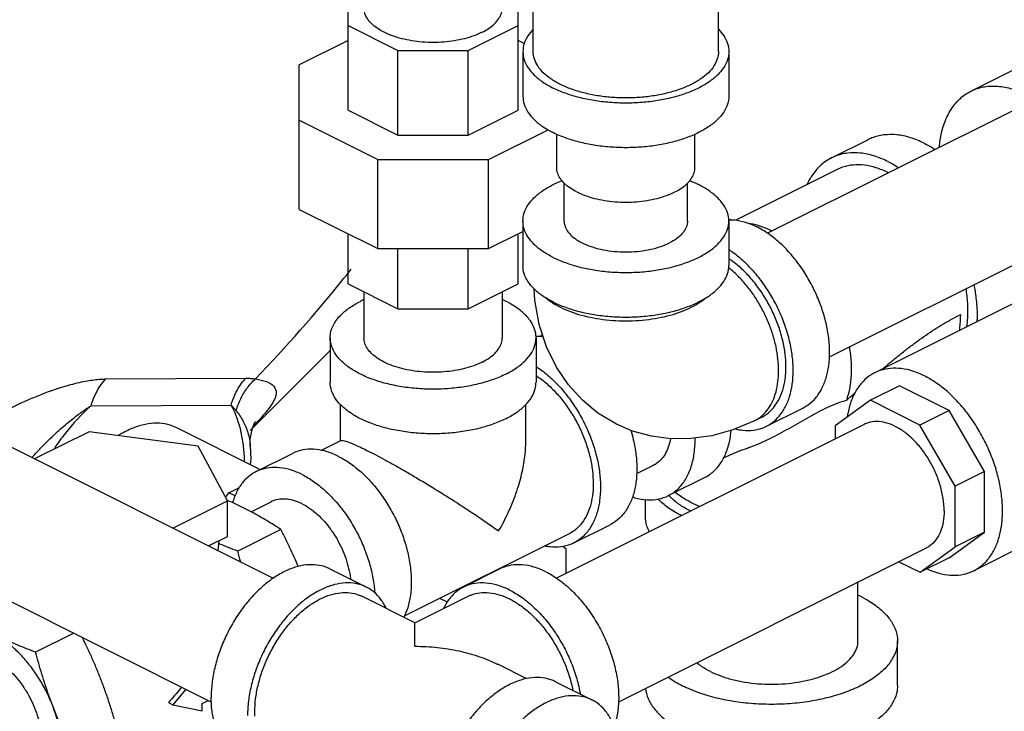
# Model space of a CAD drawing. Units: inches. Extents: x -70 to 71, y -42 to 79.
# Drawn here: x 56 to 62, y 41 to 46 of the extents above; entities that cross this region are included whole.
import ezdxf

# ---------------------------------------------------------------- set-up
doc = ezdxf.new("R2010")
doc.units = ezdxf.units.IN
doc.header["$LTSCALE"] = 1.21
doc.header["$MEASUREMENT"] = 0
doc.layers.get('0').update_dxf_attribs({"linetype": 'CONTINUOUS'})

msp = doc.modelspace()

# ---------------------------------------------------------------- linework, layer by layer
at = {"color": 7, "linetype": 'Continuous'}
for p, q in [((58.7918, 45.4128), (58.7918, 46.685)), ((57.6682, 45.0575), (57.6682, 45.7853)), ((58.6995, 45.0575), (58.6995, 45.7853)), ((59.9168, 45.4128), (59.9168, 45.7726)), ((57.6682, 45.5717), (57.9703, 45.4207)), ((58.3974, 45.4207), (58.6995, 45.5717)), ((61.4503, 45.1733), (62.1164, 45.5064)), ((57.6682, 45.481), (57.3713, 45.3326)), ((58.7372, 45.4622), (58.6995, 45.481)), ((57.9703, 45.4207), (58.3974, 45.4207)), ((57.9703, 44.9065), (57.9703, 45.4207)), ((58.3974, 44.9065), (58.3974, 45.4207)), ((58.7293, 45.4128), (58.7293, 45.1422)), ((59.9793, 45.4128), (59.9793, 45.1422)), ((57.3713, 44.4548), (57.3713, 45.3326)), ((62.0833, 45.2442), (60.2152, 44.3101)), ((57.6682, 45.0575), (57.9703, 44.9065)), ((58.3974, 44.9065), (58.6995, 45.0575)), ((57.3713, 44.9961), (57.8473, 44.7581)), ((58.5204, 44.7581), (58.8821, 44.9389)), ((58.9343, 44.7092), (58.9343, 44.9118)), ((59.7743, 44.7092), (59.7743, 44.9118)), ((57.9703, 44.9065), (58.3974, 44.9065)), ((60.6036, 44.7674), (60.8246, 44.8779)), ((57.8473, 44.7581), (58.5204, 44.7581)), ((57.8473, 44.2168), (57.8473, 44.7581)), ((58.5204, 44.2168), (58.5204, 44.7581)), ((60.6385, 44.6976), (60.0218, 44.3892)), ((58.9793, 44.3844), (58.9793, 44.6148)), ((59.7293, 44.3844), (59.7293, 44.6148)), ((57.3713, 44.4548), (57.8473, 44.2168)), ((62.3826, 44.4547), (60.5898, 43.5583)), ((58.7293, 44.3844), (58.7293, 44.1138)), ((59.9793, 44.3844), (59.9793, 44.1138)), ((58.5204, 44.2168), (58.7293, 44.3213)), ((57.6682, 44.0021), (57.6682, 44.3063)), ((58.6995, 44.0021), (58.6995, 44.3063)), ((57.8473, 44.2168), (58.5204, 44.2168)), ((57.9703, 43.851), (57.9703, 44.2168)), ((58.3974, 43.851), (58.3974, 44.2168)), ((57.6682, 44.0021), (57.9703, 43.851)), ((57.7638, 43.9543), (57.7638, 43.6758)), ((58.3974, 43.851), (58.6995, 44.0021)), ((58.6038, 43.9543), (58.6038, 43.6758)), ((61.7946, 43.9274), (60.8665, 43.4633)), ((57.9703, 43.851), (58.3974, 43.851)), ((57.5588, 43.6758), (57.5588, 43.4052)), ((58.8088, 43.6758), (58.8088, 43.4052)), ((57.073, 43.1127), (57.5588, 43.5989)), ((56.196, 43.4254), (57.0465, 43.4298)), ((61.0159, 43.3844), (60.8392, 43.296)), ((61.3171, 43.2339), (61.0159, 43.3844)), ((60.8392, 43.296), (60.626, 43.1416)), ((61.1403, 43.1455), (60.8392, 43.296)), ((56.1063, 43.2629), (56.9568, 43.2673)), ((57.6213, 43.0492), (57.6213, 43.2714)), ((58.7463, 43.0455), (58.7463, 43.2693)), ((60.2083, 43.1384), (60.4293, 43.2489)), ((61.3171, 43.2339), (61.1403, 43.1455)), ((61.532, 42.8632), (61.3171, 43.2339)), ((60.1804, 43.1943), (60.1362, 43.1722)), ((55.3444, 43.1497), (57.2125, 42.2156)), ((56.6211, 43.1321), (57.1342, 42.8755)), ((57.1018, 43.1624), (57.1045, 43.1669)), ((60.8024, 43.1497), (58.9339, 42.2154)), ((60.626, 43.1416), (60.626, 43.0615)), ((61.3552, 42.7748), (61.1403, 43.1455)), ((56.095, 43.1054), (55.7639, 42.9399)), ((56.7572, 43.0167), (56.095, 43.1054)), ((56.9347, 42.6855), (56.7572, 43.0167)), ((57.0736, 43.0183), (57.0736, 43.0182)), ((57.6249, 43.051), (57.5046, 42.9908)), ((57.1088, 42.8628), (57.3298, 42.9733)), ((59.5207, 42.9004), (59.4194, 42.8498)), ((59.8334, 42.8276), (59.6124, 42.7171)), ((61.532, 42.8632), (61.3552, 42.7748)), ((61.532, 42.4954), (61.532, 42.8632)), ((56.9437, 42.7344), (57.008, 42.7666)), ((61.3552, 42.407), (61.3552, 42.7748)), ((56.9235, 42.7064), (56.9437, 42.7344)), ((56.9819, 42.7153), (56.9437, 42.7344)), ((56.6036, 42.52), (56.9347, 42.6855)), ((56.9347, 42.469), (56.9347, 42.6855)), ((57.0787, 42.6186), (57.2005, 42.6795)), ((59.4733, 42.5924), (59.4733, 42.6937)), ((59.0379, 42.4298), (59.2589, 42.5403)), ((62.0215, 42.5385), (61.4674, 42.2614)), ((56.8201, 42.4118), (56.9347, 42.469)), ((57.2598, 42.5113), (56.9971, 42.38)), ((59.0099, 42.4857), (58.0085, 41.985)), ((61.318, 42.3403), (61.532, 42.4954)), ((61.532, 42.4954), (61.3552, 42.407)), ((54.9687, 42.3983), (56.8378, 41.4638)), ((56.8782, 42.3827), (56.8854, 42.4444)), ((58.9722, 42.4095), (58.9904, 42.3964)), ((58.9904, 42.3964), (58.9904, 42.2437)), ((61.178, 42.3983), (59.3093, 41.464)), ((61.1412, 42.2519), (61.3552, 42.407)), ((61.318, 42.3403), (61.1412, 42.2519)), ((58.6092, 42.2853), (58.6173, 42.2822)), ((61.0132, 42.3159), (61.1412, 42.2519)), ((57.5574, 42.2723), (57.7783, 42.1619)), ((58.5894, 42.2723), (58.3684, 42.1619)), ((58.5876, 42.2715), (58.5845, 42.273)), ((60.7639, 41.8347), (60.7639, 42.1913)), ((58.0732, 41.9446), (57.7504, 42.106)), ((58.0736, 41.9446), (58.3963, 42.106)), ((58.2706, 42.071), (58.2255, 42.0935)), ((56.0012, 41.8821), (55.7699, 41.7664)), ((61.0045, 41.564), (61.0045, 41.8347)), ((58.7527, 41.6048), (58.5761, 41.6931)), ((58.9274, 41.5873), (59.1484, 41.4769)), ((56.6819, 41.5417), (56.6039, 41.4476)), ((56.5762, 41.4614), (56.6039, 41.4476)), ((56.6039, 41.4476), (56.7807, 41.4109)), ((56.7807, 41.4548), (56.8183, 41.4736)), ((56.7807, 41.4109), (56.7807, 41.4548))]:
    msp.add_line(p, q, dxfattribs=at)
for points in [[(59.2977, 43.1509), (59.2867, 43.1564), (59.1851, 43.2186), (59.0906, 43.2966), (59.0066, 43.3891), (58.9334, 43.4971), (58.8733, 43.6201), (58.8287, 43.7561), (58.8011, 43.9037), (58.797, 43.9724)], [(57.0736, 43.0183), (57.0737, 43.0593), (57.0869, 43.1275), (57.1018, 43.1624)], [(60.1362, 43.1722), (60.0042, 43.1163), (59.876, 43.0808), (59.7499, 43.0631), (59.628, 43.0625), (59.5094, 43.0781), (59.3953, 43.1095), (59.2977, 43.1509)], [(57.0736, 43.0182), (57.0759, 42.9385), (57.0726, 42.9063)], [(59.9474, 42.9475), (60.048, 42.9907), (60.0923, 43.0061)]]:
    msp.add_lwpolyline(points, dxfattribs=at)
for points, start_tangent, end_tangent in [([(58.4808, 45.53), (58.4307, 45.5086), (58.3745, 45.4914), (58.3136, 45.4788), (58.2496, 45.4711), (58.1838, 45.4685), (58.1181, 45.4711), (58.0541, 45.4788), (57.9932, 45.4914), (57.937, 45.5086), (57.8869, 45.53), (57.8441, 45.5551), (57.8096, 45.5832), (57.7844, 45.6136), (57.769, 45.6457), (57.7638, 45.6785)], (-0.894427, -0.447214), (0.000001, 1)), ([(58.4808, 45.53), (58.5236, 45.5551), (58.5581, 45.5832), (58.5833, 45.6136), (58.5987, 45.6457), (58.6038, 45.6785)], (0.894427, 0.447214), (0.000001, 1)), ([(58.7912, 45.5484), (58.7599, 45.5094), (58.737, 45.4617), (58.7293, 45.4128)], (-0.693989, -0.719985), (0.000001, -1)), ([(59.9173, 45.5484), (59.9487, 45.5094), (59.9716, 45.4617), (59.9793, 45.4128)], (0.693982, -0.719992), (0.000001, -1)), ([(58.7293, 45.4128), (58.737, 45.3639), (58.7599, 45.3162), (58.7974, 45.2709), (58.8486, 45.2291), (58.9123, 45.1918)], (0.000001, -1), (0.894427, -0.447214)), ([(59.752, 45.2139), (59.6849, 45.1853), (59.6097, 45.1622), (59.5281, 45.1453), (59.4423, 45.135), (59.3543, 45.1316), (59.2663, 45.135), (59.1805, 45.1453), (59.0989, 45.1622), (59.0237, 45.1853), (58.9565, 45.2139), (58.8992, 45.2475), (58.8531, 45.2851), (58.8193, 45.3259), (58.7987, 45.3688), (58.7918, 45.4128)], (-0.894427, -0.447214), (0.000001, 1)), ([(59.9793, 45.4128), (59.9716, 45.3639), (59.9487, 45.3162), (59.9112, 45.2709), (59.8599, 45.2291), (59.7962, 45.1918), (59.7216, 45.16), (59.638, 45.1344), (59.5474, 45.1156), (59.4521, 45.1042), (59.3543, 45.1003), (59.2565, 45.1042), (59.1611, 45.1156), (59.0705, 45.1344), (58.9869, 45.16), (58.9123, 45.1918)], (0.000001, -1), (-0.894427, 0.447214)), ([(59.9168, 45.4128), (59.9099, 45.3688), (59.8893, 45.3259), (59.8555, 45.2851), (59.8094, 45.2475), (59.752, 45.2139)], (-0.000001, -1), (-0.894427, -0.447214)), ([(61.2581, 44.8321), (61.2716, 44.919), (61.3, 45.0062), (61.3417, 45.0797), (61.3955, 45.1375), (61.4503, 45.1733)], (0.086298, 0.996269), (0.894254, 0.447559)), ([(61.4503, 45.1733), (61.4599, 45.1779), (61.5333, 45.1999), (61.6135, 45.2029), (61.6984, 45.1868), (61.7857, 45.152)], (0.894254, 0.447559), (0.894427, -0.447214)), ([(58.7293, 45.1422), (58.737, 45.0933), (58.7599, 45.0456), (58.7974, 45.0003), (58.8486, 44.9585), (58.9123, 44.9212)], (0.000001, -1), (0.894427, -0.447214)), ([(59.9793, 45.1422), (59.9716, 45.0933), (59.9487, 45.0456), (59.9112, 45.0003), (59.8599, 44.9585), (59.7962, 44.9212), (59.7216, 44.8894), (59.638, 44.8637), (59.5474, 44.845), (59.4521, 44.8335), (59.3543, 44.8297), (59.2565, 44.8335), (59.1611, 44.845), (59.0705, 44.8637), (58.9869, 44.8894), (58.9123, 44.9212)], (0.000001, -1), (-0.894427, 0.447214)), ([(61.167, 44.8562), (61.0823, 44.8904), (60.9997, 44.9074), (60.9212, 44.9068), (60.8487, 44.8886), (60.8246, 44.8779)], (-0.894427, 0.447214), (-0.894314, -0.447439)), ([(61.167, 44.8562), (61.2316, 44.8191)], (0.894427, -0.447214), (0.839433, -0.543463)), ([(60.946, 44.7457), (60.8613, 44.7799), (60.7787, 44.7969), (60.7002, 44.7963), (60.6278, 44.7782), (60.6036, 44.7674)], (-0.894427, 0.447214), (-0.894314, -0.447439)), ([(60.6036, 44.7674), (60.5632, 44.7429), (60.508, 44.6914), (60.4636, 44.6248), (60.4548, 44.6069)], (-0.894314, -0.447439), (-0.422776, -0.906234)), ([(60.946, 44.7457), (61.0107, 44.7086)], (0.894427, -0.447214), (0.839433, -0.543463)), ([(59.0573, 44.5607), (59.0145, 44.5857), (58.9801, 44.6138), (58.9548, 44.6443), (58.9395, 44.6763), (58.9343, 44.7092)], (-0.894427, 0.447214), (-0.000001, 1)), ([(59.0573, 44.5607), (59.1074, 44.5393), (59.1636, 44.5221), (59.2245, 44.5094), (59.2886, 44.5017), (59.3543, 44.4992), (59.42, 44.5017), (59.4841, 44.5094), (59.545, 44.5221), (59.6012, 44.5393), (59.6513, 44.5607), (59.6941, 44.5857), (59.7285, 44.6138), (59.7537, 44.6443), (59.7691, 44.6763), (59.7743, 44.7092)], (0.894427, -0.447214), (-0.000001, 1)), ([(60.946, 44.678), (60.8735, 44.7076), (60.8027, 44.7232), (60.7351, 44.7245), (60.6721, 44.7115), (60.6385, 44.6975)], (-0.894427, 0.447214), (-0.894483, -0.447102)), ([(60.9483, 44.6768), (60.946, 44.678)], (-0.89231, 0.451422), (-0.894427, 0.447214)), ([(58.7293, 44.3844), (58.737, 44.4333), (58.7599, 44.481), (58.7974, 44.5263), (58.8486, 44.5681), (58.9123, 44.6054), (58.9672, 44.6298)], (-0.000001, 1), (0.930304, 0.366789)), ([(59.7414, 44.6298), (59.7962, 44.6054)], (0.930303, -0.366791), (0.894427, -0.447214)), ([(59.9793, 44.3844), (59.9716, 44.4333), (59.9487, 44.481), (59.9112, 44.5263), (59.8599, 44.5681), (59.7962, 44.6054)], (-0.000001, 1), (-0.894427, 0.447214)), ([(58.9123, 44.1634), (58.8486, 44.2007), (58.7974, 44.2425), (58.7599, 44.2878), (58.737, 44.3355), (58.7293, 44.3844)], (-0.894427, 0.447214), (-0.000001, 1)), ([(58.9123, 44.1634), (58.9869, 44.1316), (59.0705, 44.106), (59.1611, 44.0872), (59.2565, 44.0758), (59.3543, 44.0719), (59.4521, 44.0758), (59.5474, 44.0872), (59.638, 44.106), (59.7216, 44.1316), (59.7962, 44.1634), (59.8599, 44.2007), (59.9112, 44.2425), (59.9487, 44.2878), (59.9716, 44.3355), (59.9793, 44.3844)], (0.894427, -0.447214), (-0.000001, 1)), ([(58.9793, 44.3844), (58.9829, 44.3585), (58.9987, 44.3248), (59.0267, 44.2932), (59.0658, 44.2646), (59.1147, 44.2402), (59.1718, 44.2206), (59.2351, 44.2066), (59.3025, 44.1987), (59.3716, 44.1971), (59.4401, 44.2019), (59.5058, 44.2129), (59.5662, 44.2297), (59.6194, 44.2518)], (0.001715, -0.999999), (0.894427, 0.447214)), ([(59.7293, 44.3844), (59.7289, 44.3757), (59.7193, 44.3415), (59.6973, 44.3087), (59.6637, 44.2784), (59.6194, 44.2518)], (0.001715, -0.999999), (-0.894427, -0.447214)), ([(59.978, 44.3946), (59.9812, 44.3942)], (0.994524, -0.10451), (0.993985, -0.109517)), ([(59.9792, 44.3925), (60.0132, 44.3909), (60.0806, 44.377), (60.1498, 44.3491)], (0.999925, 0.012263), (0.894427, -0.447214)), ([(59.9812, 44.3942), (59.9914, 44.393)], (0.993985, -0.109517), (0.992097, -0.125475)), ([(60.1519, 44.3584), (60.1355, 44.3625), (60.1021, 44.3688)], (-0.963647, 0.267178), (-0.990224, 0.13949)), ([(60.4293, 43.2489), (60.4623, 43.2689), (60.5073, 43.311), (60.5436, 43.3653), (60.5701, 43.4305), (60.5863, 43.5049), (60.5917, 43.5869), (60.5863, 43.6743), (60.5701, 43.765), (60.5436, 43.8567), (60.5073, 43.9473), (60.4623, 44.0344), (60.4095, 44.1159), (60.3504, 44.1898), (60.2863, 44.2544), (60.2189, 44.3079), (60.1498, 44.3491)], (0.894314, 0.447439), (-0.894427, 0.447214)), ([(60.2389, 44.3245), (60.2042, 44.3403), (60.1697, 44.353), (60.1519, 44.3584)], (-0.894428, 0.447213), (-0.963647, 0.267178)), ([(60.2412, 44.3233), (60.2389, 44.3245)], (-0.892301, 0.45144), (-0.894428, 0.447213)), ([(60.2083, 43.1384), (60.2413, 43.1584), (60.2863, 43.2005), (60.3226, 43.2548), (60.3491, 43.32), (60.3653, 43.3945), (60.3708, 43.4764), (60.3653, 43.5638), (60.3491, 43.6545), (60.3226, 43.7462), (60.2863, 43.8368), (60.2413, 43.9239), (60.1886, 44.0054), (60.1294, 44.0793), (60.0654, 44.1439), (59.9979, 44.1974), (59.9799, 44.2095)], (0.894314, 0.447439), (-0.841284, 0.540593)), ([(60.326, 43.4719), (60.3266, 43.4985), (60.3217, 43.5772), (60.3071, 43.6588), (60.2832, 43.7413), (60.2506, 43.8228), (60.2101, 43.9012), (60.1626, 43.9746), (60.1094, 44.0411), (60.0517, 44.0992), (59.991, 44.1474), (59.9797, 44.1551)], (0.046079, 0.998938), (-0.835338, 0.549737)), ([(57.6362, 44.029), (57.6863, 44.0916)], (0.628626, 0.777708), (0.622197, 0.782861)), ([(58.9123, 43.8928), (58.8486, 43.9301), (58.7974, 43.9719), (58.7599, 44.0172), (58.737, 44.0649), (58.7293, 44.1138)], (-0.894427, 0.447214), (-0.000001, 1)), ([(58.9123, 43.8928), (58.9869, 43.861), (59.0705, 43.8353), (59.1611, 43.8166), (59.2565, 43.8051), (59.3543, 43.8013), (59.4521, 43.8051), (59.5474, 43.8166), (59.638, 43.8353), (59.7216, 43.861), (59.7962, 43.8928), (59.8599, 43.9301), (59.9112, 43.9719), (59.9487, 44.0172), (59.9716, 44.0649), (59.9793, 44.1138)], (0.894427, -0.447214), (-0.000001, 1)), ([(60.1362, 43.1722), (60.1451, 43.1769), (60.1852, 43.206), (60.2192, 43.2446), (60.2464, 43.292), (60.2663, 43.3472), (60.2783, 43.4091), (60.2824, 43.4764), (60.2783, 43.5478), (60.2663, 43.6217), (60.2464, 43.6968), (60.2192, 43.7714), (60.1852, 43.844), (60.1451, 43.9132), (60.0997, 43.9776), (60.0498, 44.0358), (59.9967, 44.0867), (59.9779, 44.1022)], (0.894579, 0.44691), (-0.782538, 0.622603)), ([(57.1049, 43.426), (57.6362, 44.029)], (0.693069, 0.720871), (0.628626, 0.777708)), ([(61.425, 43.7417), (61.4308, 43.7958), (61.4308, 43.8847), (61.4207, 43.9737)], (0.150136, 0.988665), (-0.163205, 0.986592)), ([(61.4681, 43.9971), (61.4807, 43.919), (61.4874, 43.8119), (61.4864, 43.7724)], (0.197561, -0.980291), (-0.050576, -0.99872)), ([(57.5589, 43.6758), (57.5636, 43.7145), (57.5848, 43.765), (57.6224, 43.8131), (57.6752, 43.8574), (57.7419, 43.8968)], (0.001139, 0.999999), (0.894427, 0.447214)), ([(57.7634, 43.9071), (57.7419, 43.8968)], (-0.910305, -0.413939), (-0.894427, -0.447214)), ([(58.8088, 43.6759), (58.8083, 43.6888), (58.7955, 43.74), (58.7661, 43.7894), (58.7208, 43.8358), (58.6608, 43.8778), (58.6042, 43.9071)], (0.001139, 0.999999), (-0.910467, 0.413581)), ([(58.8693, 43.9172), (58.904, 43.8911), (58.9093, 43.8876)], (0.761322, -0.648374), (0.839723, -0.543015)), ([(58.9565, 43.8608), (59.0172, 43.8345), (59.0847, 43.8128), (59.1577, 43.7961), (59.2347, 43.7848), (59.3142, 43.7791), (59.3944, 43.7791), (59.4739, 43.7848), (59.5509, 43.7961), (59.6239, 43.8128), (59.6914, 43.8345), (59.752, 43.8608), (59.8046, 43.8911), (59.8393, 43.9172)], (0.894427, -0.447214), (0.761331, 0.648364)), ([(58.9093, 43.8876), (58.9565, 43.8608)], (0.839723, -0.543015), (0.894427, -0.447214)), ([(60.9148, 43.4875), (60.967, 43.5313), (61.02, 43.5745), (61.0728, 43.6159), (61.1254, 43.6552), (61.1779, 43.6924), (61.2304, 43.7273), (61.2828, 43.7598), (61.3353, 43.7899), (61.3879, 43.8175)], (0.762135, 0.647418), (0.89435, 0.447368)), ([(61.3809, 43.72), (61.383, 43.7352), (61.3879, 43.8175)], (0.14943, 0.988772), (-0.000004, 1)), ([(58.6258, 43.4549), (58.547, 43.4215), (58.4583, 43.3951), (58.3622, 43.3763), (58.2612, 43.3657), (58.158, 43.3636), (58.0556, 43.37), (57.9567, 43.3847), (57.8639, 43.4074), (57.7799, 43.4374), (57.7069, 43.4739), (57.6469, 43.5159), (57.6016, 43.5622), (57.5722, 43.6117), (57.5594, 43.6629), (57.5589, 43.6758)], (-0.894427, -0.447214), (0.001139, 0.999999)), ([(58.4808, 43.5274), (58.4307, 43.506), (58.3745, 43.4887), (58.3136, 43.4761), (58.2496, 43.4684), (58.1838, 43.4658), (58.1181, 43.4684), (58.0541, 43.4761), (57.9932, 43.4887), (57.937, 43.506), (57.8869, 43.5274), (57.8441, 43.5524), (57.8096, 43.5805), (57.7844, 43.611), (57.769, 43.643), (57.7638, 43.6758)], (-0.894427, -0.447214), (0.000001, 1)), ([(58.4808, 43.5274), (58.5236, 43.5524), (58.5581, 43.5805), (58.5833, 43.611), (58.5987, 43.643), (58.6038, 43.6758)], (0.894427, 0.447214), (0.000001, 1)), ([(58.6258, 43.4549), (58.6925, 43.4943), (58.7453, 43.5386), (58.7829, 43.5867), (58.8041, 43.6372), (58.8088, 43.6759)], (0.894427, 0.447214), (0.001139, 0.999999)), ([(58.8537, 43.6811), (58.8428, 43.6824), (58.8088, 43.6839)], (-0.990775, 0.135514), (-0.999925, -0.012285)), ([(58.8462, 43.6981), (58.8362, 43.6838)], (-0.574606, -0.81843), (-0.568563, -0.822639)), ([(60.6959, 43.2976), (60.7053, 43.3281), (60.7139, 43.365), (60.7201, 43.4038), (60.7238, 43.4442), (60.725, 43.486), (60.7238, 43.5291), (60.7201, 43.5732), (60.7139, 43.6181), (60.7136, 43.62)], (0.328283, 0.944579), (-0.163018, 0.986623)), ([(58.8095, 43.5009), (58.8275, 43.4889), (58.8949, 43.4353), (58.959, 43.3708), (59.0181, 43.2968), (59.0709, 43.2153), (59.1159, 43.1282), (59.1521, 43.0377), (59.1787, 42.9459), (59.1949, 42.8553), (59.2003, 42.7679), (59.1949, 42.6859), (59.1787, 42.6114), (59.1521, 42.5462), (59.1159, 42.4919), (59.0709, 42.4498), (59.0379, 42.4298)], (0.841284, -0.540593), (-0.894314, -0.447439)), ([(61.167, 43.4442), (61.0961, 43.4731), (61.0269, 43.4884), (60.9608, 43.4897), (60.8993, 43.4769), (60.8665, 43.4633)], (-0.894427, 0.447214), (-0.894483, -0.447102)), ([(55.5509, 43.2149), (55.5855, 43.2329), (55.6815, 43.2797), (55.7692, 43.3179), (55.8485, 43.3487), (55.919, 43.3727), (55.9813, 43.391), (56.036, 43.4046), (56.0841, 43.4142), (56.1263, 43.4205), (56.1635, 43.4241), (56.196, 43.4254)], (0.883259, 0.468886), (0.999987, 0.005186)), ([(56.1063, 43.2629), (56.1286, 43.324), (56.1588, 43.3788), (56.196, 43.4254)], (0.272464, 0.962166), (0.692615, 0.721307)), ([(56.9568, 43.2673), (56.979, 43.3284), (57.0093, 43.3832), (57.0465, 43.4298)], (0.272465, 0.962166), (0.692615, 0.721307)), ([(56.988, 43.2324), (57.0157, 43.3058), (57.0553, 43.3712), (57.1049, 43.426)], (0.270208, 0.962802), (0.74327, 0.668992)), ([(57.0465, 43.4298), (57.0757, 43.429), (57.1049, 43.426)], (0.999987, 0.005108), (0.99023, -0.139446)), ([(57.1049, 43.426), (57.172, 43.4091), (57.2169, 43.3814), (57.2306, 43.3399), (57.2104, 43.2831), (57.156, 43.2091), (57.1114, 43.1603)], (0.985452, -0.169956), (-0.695099, -0.718914)), ([(58.8093, 43.4465), (58.8206, 43.4389), (58.8813, 43.3907), (58.9389, 43.3326), (58.9922, 43.266), (59.0396, 43.1927), (59.0802, 43.1143), (59.1128, 43.0328), (59.1367, 42.9502), (59.1512, 42.8686), (59.1561, 42.79)], (0.835316, -0.54977), (0, -1)), ([(60.1803, 43.1943), (60.2101, 43.2123), (60.2506, 43.2502), (60.2832, 43.299), (60.3071, 43.3577), (60.3217, 43.4248), (60.326, 43.4719)], (0.894314, 0.447439), (0.046079, 0.998938)), ([(60.8665, 43.4633), (60.8438, 43.4505), (60.7955, 43.4109), (60.7555, 43.359), (60.7247, 43.2961), (60.7038, 43.2234), (60.6988, 43.1955)], (-0.894483, -0.447102), (-0.149988, -0.988688)), ([(61.4674, 42.2614), (61.4901, 42.2743), (61.5384, 42.3139), (61.5784, 42.3657), (61.6092, 42.4287), (61.6301, 42.5013), (61.6407, 42.582), (61.6407, 42.669), (61.6301, 42.7603), (61.6092, 42.8538), (61.5784, 42.9476), (61.5384, 43.0394), (61.4901, 43.1273), (61.4346, 43.2093), (61.3731, 43.2836), (61.307, 43.3484), (61.2378, 43.4023), (61.167, 43.4442)], (0.894483, 0.447102), (-0.894427, 0.447214)), ([(58.6258, 43.1842), (58.547, 43.1509), (58.4583, 43.1245), (58.3622, 43.1057), (58.2612, 43.0951), (58.158, 43.093), (58.0556, 43.0994), (57.9567, 43.1141), (57.8639, 43.1368), (57.7799, 43.1667), (57.7069, 43.2032), (57.6469, 43.2452), (57.6016, 43.2916), (57.5722, 43.3411), (57.5594, 43.3923), (57.5589, 43.4052)], (-0.894427, -0.447214), (0.001139, 0.999999)), ([(58.6258, 43.1842), (58.6925, 43.2236), (58.7453, 43.268), (58.7829, 43.316), (58.8041, 43.3666), (58.8088, 43.4052)], (0.894427, 0.447214), (0.001139, 0.999999)), ([(60.0923, 43.0061), (60.1193, 43.0156), (60.1865, 43.0433), (60.2452, 43.0714), (60.3, 43.1001), (60.3568, 43.1316), (60.4134, 43.1639), (60.4691, 43.1955), (60.5251, 43.226), (60.5818, 43.2544), (60.639, 43.279), (60.6959, 43.2976)], (0.948666, 0.316281), (0.966314, 0.257366)), ([(60.6959, 43.2976), (60.7474, 43.3423)], (0.756386, 0.654126), (0.753544, 0.657398)), ([(55.7477, 42.9481), (55.7769, 42.9805), (55.8244, 43.0303), (55.8694, 43.0746), (55.9116, 43.1135), (55.9507, 43.1475), (55.9868, 43.1772), (56.0202, 43.2031), (56.0511, 43.2258), (56.0798, 43.2456), (56.1063, 43.2629)], (0.662487, 0.749074), (0.844673, 0.535283)), ([(56.1063, 43.2629), (55.9494, 43.0944), (55.8835, 43.0042)], (-0.742948, -0.669349), (-0.560283, -0.828301)), ([(56.9568, 43.2673), (56.9725, 43.251), (56.988, 43.2324)], (0.717343, -0.69672), (0.61571, -0.787973)), ([(57.033, 43.0141), (57.0185, 43.1), (56.9568, 43.2673)], (-0.115422, 0.993317), (-0.482418, 0.875941)), ([(56.988, 43.2324), (57.0303, 43.168), (57.0593, 43.0984), (57.0731, 43.0255), (57.0736, 43.0183)], (0.61551, -0.788129), (0.063764, -0.997965)), ([(56.3277, 43.1134), (56.4003, 43.1427), (56.471, 43.1573), (56.5383, 43.1568), (56.6003, 43.1413), (56.621, 43.1321)], (0.894427, 0.447214), (0.894314, -0.447439)), ([(57.1114, 43.1603), (57.0949, 43.1435)], (-0.695099, -0.718914), (-0.70592, -0.708292)), ([(59.3838, 43.1151), (59.3997, 43.0564), (59.4158, 42.9657), (59.4213, 42.8783), (59.4158, 42.7964), (59.3997, 42.7219), (59.3731, 42.6567), (59.3369, 42.6024), (59.2918, 42.5603), (59.2588, 42.5403)], (0.291451, -0.956586), (-0.894314, -0.447439)), ([(60.0207, 43.122), (60.0654, 43.1143), (60.1294, 43.1148), (60.1886, 43.1296), (60.2083, 43.1384)], (0.972439, -0.233155), (0.894314, 0.447439)), ([(61.2872, 42.6255), (61.2815, 42.6993), (61.2646, 42.776), (61.2371, 42.8526), (61.2002, 42.9262), (61.1552, 42.9939), (61.1038, 43.0532), (61.0481, 43.1018), (60.9902, 43.1377), (60.9322, 43.1597), (60.8765, 43.1669), (60.8252, 43.1589), (60.8024, 43.1496)], (0, 1), (-0.894402, -0.447264)), ([(56.2973, 43.097), (56.2734, 43.0824)], (-0.864868, -0.502), (-0.84055, -0.541734)), ([(56.3277, 43.1134), (56.2973, 43.097)], (-0.894427, -0.447214), (-0.864868, -0.502)), ([(59.6248, 43.0629), (59.6153, 43.0225), (59.5975, 42.9787), (59.5732, 42.9422), (59.5429, 42.9139), (59.5207, 42.9004)], (-0.164046, -0.986453), (-0.894314, -0.447439)), ([(59.6124, 42.7171), (59.617, 42.7194), (59.6714, 42.7589), (59.7156, 42.8141), (59.7482, 42.8833), (59.7681, 42.9645), (59.7748, 43.0551), (59.7747, 43.0665)], (0.894564, 0.446941), (-0.016884, 0.999857)), ([(59.8334, 42.8276), (59.8379, 42.8299), (59.8924, 42.8694), (59.9366, 42.9246), (59.9692, 42.9938), (59.9891, 43.075), (59.9936, 43.1128)], (0.894564, 0.446941), (0.084975, 0.996383)), ([(57.0391, 42.9243), (57.033, 43.0141)], (-0.021489, 0.999769), (-0.115422, 0.993317)), ([(57.6093, 42.9556), (57.5402, 42.9835), (57.4728, 42.9974), (57.4087, 42.9969), (57.3496, 42.9821), (57.3298, 42.9733)], (-0.894427, 0.447214), (-0.894314, -0.447439)), ([(57.6245, 43.0502), (57.6293, 43.0517), (57.6466, 43.0493), (57.6718, 43.0413), (57.7039, 43.0285), (57.7422, 43.0112), (57.7861, 42.9898)], (0.890735, 0.454523), (0.894945, -0.446176)), ([(58.5816, 42.5027), (58.6443, 42.6242), (58.6923, 42.7452), (58.7249, 42.8616), (58.7423, 42.9685), (58.7464, 43.0464)], (0.504018, 0.863693), (-0.000704, 1)), ([(57.6093, 42.9556), (57.6785, 42.9143), (57.7459, 42.8608), (57.81, 42.7963), (57.8691, 42.7223), (57.9218, 42.6408), (57.9669, 42.5537), (58.0031, 42.4631), (58.0296, 42.3714), (58.0458, 42.2807), (58.0513, 42.1933), (58.0458, 42.1114), (58.0296, 42.0369), (58.0063, 41.978)], (0.894427, -0.447214), (-0.446568, -0.89475)), ([(57.7861, 42.9898), (57.8355, 42.9645), (57.8905, 42.9351), (57.9508, 42.9018), (58.0173, 42.864), (58.0898, 42.8215), (58.1679, 42.7745), (58.2513, 42.723), (58.3378, 42.6681), (58.4244, 42.6114), (58.5069, 42.5555), (58.5816, 42.5027)], (0.893896, -0.448275), (0.813988, -0.580881)), ([(57.3884, 42.8451), (57.3192, 42.873), (57.2518, 42.8869), (57.1877, 42.8864), (57.1286, 42.8716), (57.1089, 42.8628)], (-0.894427, 0.447214), (-0.894314, -0.447439)), ([(57.1089, 42.8628), (57.0759, 42.8428), (57.0308, 42.8007), (56.9946, 42.7464), (56.968, 42.6812), (56.9659, 42.674)], (-0.894314, -0.447439), (-0.275785, -0.961219)), ([(57.3884, 42.8451), (57.4575, 42.8039), (57.5249, 42.7503), (57.589, 42.6858), (57.6481, 42.6118), (57.7009, 42.5303), (57.7459, 42.4432), (57.7821, 42.3527), (57.8087, 42.2609), (57.8249, 42.1702), (57.8289, 42.1268)], (0.894427, -0.447214), (0.063182, -0.998002)), ([(59.1561, 42.79), (59.1512, 42.7162), (59.1367, 42.6492), (59.1128, 42.5905), (59.0802, 42.5416), (59.0396, 42.5037), (59.0099, 42.4857)], (0, -1), (-0.894315, -0.447439)), ([(57.3884, 42.6675), (57.3419, 42.6863), (57.2966, 42.6956), (57.2535, 42.6953), (57.2138, 42.6854), (57.2005, 42.6795)], (-0.894427, 0.447214), (-0.894314, -0.447439)), ([(59.3946, 42.7093), (59.4096, 42.7047), (59.4841, 42.6919), (59.5539, 42.6969), (59.6124, 42.7171)], (0.950423, -0.310961), (0.894564, 0.446941)), ([(59.6929, 42.5947), (59.6195, 42.638), (59.5567, 42.6893), (59.55, 42.696)], (-0.891352, 0.453311), (-0.69633, 0.717722)), ([(59.7481, 42.6223), (59.6857, 42.6589), (59.631, 42.7024), (59.6154, 42.7181)], (-0.890984, 0.454034), (-0.681049, 0.732238)), ([(59.7527, 42.6741), (59.6885, 42.7112), (59.6534, 42.737)], (-0.894427, 0.447214), (-0.776059, 0.63066)), ([(56.9347, 42.6883), (56.9328, 42.6892)], (-0.914282, 0.405079), (-0.914608, 0.404342)), ([(56.9357, 42.6879), (56.9347, 42.6883)], (-0.914109, 0.405469), (-0.914282, 0.405079)), ([(57.0348, 42.6412), (56.9853, 42.6652), (56.9357, 42.6879)], (-0.894427, 0.447214), (-0.914109, 0.405469)), ([(57.2598, 42.5113), (57.2166, 42.539), (57.1732, 42.5655), (57.1287, 42.5914), (57.0826, 42.6166), (57.0348, 42.6412)], (-0.836642, 0.54775), (-0.894427, 0.447214)), ([(57.3884, 42.6675), (57.4348, 42.6398), (57.4801, 42.6039), (57.5232, 42.5605), (57.5629, 42.5108), (57.5984, 42.456), (57.6286, 42.3975), (57.653, 42.3366), (57.6708, 42.275), (57.6817, 42.2141), (57.6821, 42.2101)], (0.894427, -0.447214), (0.113105, -0.993583)), ([(59.8052, 42.6504), (59.7527, 42.6741)], (-0.926428, 0.376473), (-0.894427, 0.447214)), ([(59.4974, 42.4971), (59.4827, 42.5325), (59.4733, 42.5924)], (-0.457329, 0.889298), (-0.000001, 1)), ([(61.2872, 42.6255), (61.2815, 42.5574), (61.2646, 42.4976), (61.2371, 42.4484), (61.2002, 42.4118), (61.178, 42.3983)], (0, -1), (-0.894402, -0.447264)), ([(57.3648, 42.2862), (57.3473, 42.3273), (57.3197, 42.3884), (57.2907, 42.4494), (57.2598, 42.5113)], (-0.386475, 0.9223), (-0.454156, 0.890922)), ([(56.8232, 42.41), (56.8303, 42.4168)], (0.731493, 0.681849), (0.710818, 0.703376)), ([(56.9971, 42.38), (56.9418, 42.4016), (56.8887, 42.4233), (56.8832, 42.4256)], (-0.934207, 0.356731), (-0.921343, 0.388751)), ([(59.0379, 42.4298), (59.0181, 42.4211), (58.959, 42.4062), (58.8949, 42.4058), (58.8628, 42.4107)], (-0.894314, -0.447439), (-0.980168, 0.198171)), ([(57.0151, 42.3142), (56.9971, 42.38)], (-0.272653, 0.962113), (-0.25678, 0.96647)), ([(57.5574, 42.2723), (57.5376, 42.2811), (57.4785, 42.2959), (57.4144, 42.2964), (57.347, 42.2825), (57.2779, 42.2546), (57.2087, 42.2134), (57.1413, 42.1598), (57.0772, 42.0953), (57.0181, 42.0213), (56.9654, 41.9398), (56.9203, 41.8527), (56.8841, 41.7622), (56.8576, 41.6704), (56.8414, 41.5798), (56.8359, 41.4924)], (-0.894315, 0.447439), (0, -1)), ([(58.8689, 42.2546), (58.7961, 42.2836), (58.7254, 42.297), (58.6585, 42.2945), (58.5974, 42.2762), (58.5894, 42.2724)], (-0.894427, 0.447214), (-0.894254, -0.447559)), ([(58.8689, 42.2546), (58.9416, 42.2108), (59.0124, 42.1535), (59.0792, 42.0842), (59.1403, 42.0047), (59.194, 41.9173), (59.2388, 41.8244), (59.2736, 41.7284), (59.2973, 41.632), (59.3093, 41.5378), (59.3093, 41.4484), (59.2973, 41.3662), (59.2823, 41.3152)], (0.894427, -0.447214), (-0.342919, -0.939365)), ([(61.1838, 42.2725), (61.2378, 42.2516), (61.307, 42.2364), (61.3731, 42.2351), (61.4346, 42.2478), (61.4674, 42.2614)], (0.909653, -0.415368), (0.894483, 0.447102)), ([(57.7783, 42.1619), (57.7586, 42.1706), (57.6995, 42.1854), (57.6354, 42.1859), (57.568, 42.172), (57.4988, 42.1441), (57.4297, 42.1029), (57.3623, 42.0493), (57.2982, 41.9848), (57.2391, 41.9109), (57.1863, 41.8293), (57.1413, 41.7422), (57.1051, 41.6517), (57.0785, 41.5599), (57.0623, 41.4693), (57.0569, 41.3819)], (-0.894315, 0.447439), (0, -1)), ([(57.899, 42.0326), (57.8926, 42.0455), (57.8564, 42.0998), (57.8113, 42.1418), (57.7783, 42.1619)], (-0.427737, 0.903903), (-0.894315, 0.447439)), ([(58.3684, 42.1619), (58.3227, 42.132), (58.2779, 42.0839), (58.2476, 42.0325)], (-0.894254, -0.447559), (-0.427287, -0.904116)), ([(58.6479, 42.1441), (58.5751, 42.1731), (58.5044, 42.1865), (58.4375, 42.184), (58.3764, 42.1657), (58.3684, 42.1619)], (-0.894427, 0.447214), (-0.894254, -0.447559)), ([(57.4988, 42.09), (57.5611, 42.1151), (57.6218, 42.1276), (57.6794, 42.1272), (57.7326, 42.1138), (57.7504, 42.106)], (0.894427, 0.447214), (0.894314, -0.447439)), ([(58.3963, 42.106), (58.4141, 42.1138), (58.4673, 42.1272), (58.525, 42.1276), (58.5857, 42.1151), (58.6479, 42.09), (58.7101, 42.0529), (58.7708, 42.0047), (58.8285, 41.9466), (58.8817, 41.8801), (58.9291, 41.8067), (58.9697, 41.7283), (59.0023, 41.6468), (59.0262, 41.5642), (59.0323, 41.5356)], (0.894315, 0.447439), (0.191903, -0.981414)), ([(58.6479, 42.1441), (58.7206, 42.1004), (58.7914, 42.043), (58.8582, 41.9737), (58.9193, 41.8943), (58.973, 41.8069), (59.0179, 41.7139), (59.0526, 41.6179), (59.0763, 41.5215), (59.078, 41.5124)], (0.894427, -0.447214), (0.17348, -0.984837)), ([(60.7645, 42.113), (60.8231, 42.0821), (60.8966, 42.0306), (60.9521, 41.9738), (60.9882, 41.9132), (61.0038, 41.8505), (61.0045, 41.8347)], (0.904344, -0.426803), (-0.001139, -0.999999)), ([(57.1017, 41.3774), (57.1011, 41.404), (57.106, 41.4826), (57.1206, 41.5642), (57.1444, 41.6468), (57.1771, 41.7283), (57.2176, 41.8067), (57.265, 41.8801), (57.3183, 41.9466), (57.3759, 42.0047), (57.4366, 42.0529), (57.4988, 42.09)], (-0.046079, 0.998938), (0.894427, 0.447214)), ([(58.0734, 41.9443), (58.0734, 41.9444), (58.0734, 41.9445)], (0.000029, 1), (0.932642, -0.360803)), ([(58.0734, 41.8027), (58.0734, 41.8165), (58.0734, 41.8589), (58.0734, 41.8945), (58.0734, 41.9219), (58.0734, 41.9393), (58.0734, 41.9443)], (-0.000108, 1), (0.000029, 1)), ([(55.7699, 41.7664), (55.7146, 41.788), (55.6615, 41.8097), (55.6099, 41.832), (55.5594, 41.855), (55.5101, 41.8789)], (-0.934207, 0.356731), (-0.894427, 0.447214)), ([(55.8737, 41.44), (55.8384, 41.5212), (55.7957, 41.5988), (55.7466, 41.6713), (55.6923, 41.7369), (55.6339, 41.7942), (55.5727, 41.8419), (55.5101, 41.8789)], (-0.356432, 0.934321), (-0.894427, 0.447214)), ([(56.275, 41.2624), (56.2542, 41.3379), (56.2325, 41.4107), (56.2094, 41.4824), (56.1844, 41.5535), (56.1576, 41.6239), (56.129, 41.6931), (56.0988, 41.7613), (56.0668, 41.829), (56.0536, 41.8561)], (-0.25678, 0.96647), (-0.443726, 0.896163)), ([(58.0734, 41.8027), (58.2108, 41.7954), (58.3411, 41.7743), (58.4604, 41.7412), (58.5643, 41.6989), (58.5768, 41.6928)], (0.999997, -0.002282), (0.894272, -0.447523)), ([(59.8676, 41.649), (59.9303, 41.6223), (60.0005, 41.6008), (60.0766, 41.585), (60.1568, 41.5754), (60.2389, 41.5722), (60.321, 41.5754), (60.4011, 41.585), (60.4772, 41.6008), (60.5475, 41.6223), (60.6101, 41.649), (60.6636, 41.6804), (60.7067, 41.7155), (60.7382, 41.7535), (60.7574, 41.7936), (60.7639, 41.8347)], (0.894427, -0.447214), (-0.000001, 1)), ([(61.0045, 41.8347), (60.9986, 41.7873), (60.9727, 41.7254), (60.9267, 41.6665), (60.862, 41.6122), (60.7803, 41.564)], (-0.001139, -0.999999), (-0.894427, -0.447214)), ([(55.8737, 41.44), (55.8503, 41.5036), (55.8284, 41.5678), (55.8079, 41.6326), (55.7886, 41.6983), (55.7699, 41.7664)], (-0.356432, 0.934321), (-0.25678, 0.96647)), ([(55.5101, 41.7284), (55.5566, 41.7007), (55.6019, 41.6647), (55.6449, 41.6214), (55.6847, 41.5717), (55.7201, 41.5169), (55.7504, 41.4584), (55.7747, 41.3975), (55.7926, 41.3359), (55.8034, 41.2749), (55.8071, 41.2162), (55.8034, 41.1611), (55.7926, 41.1111), (55.7747, 41.0673), (55.7504, 41.0308), (55.7201, 41.0025), (55.6979, 40.989)], (0.894427, -0.447214), (-0.894314, -0.447439)), ([(59.8676, 41.649), (59.8141, 41.6804), (59.786, 41.7018)], (-0.894427, 0.447214), (-0.760903, 0.648866)), ([(58.9274, 41.5873), (58.9077, 41.5961), (58.8485, 41.6109), (58.7845, 41.6114), (58.717, 41.5975), (58.6479, 41.5696), (58.5788, 41.5284), (58.5113, 41.4748), (58.4473, 41.4103), (58.3881, 41.3363), (58.3354, 41.2548), (58.2904, 41.1677), (58.2541, 41.0772), (58.2276, 40.9854), (58.2114, 40.8947), (58.2059, 40.8074)], (-0.894315, 0.447439), (0, -1)), ([(59.6124, 41.6146), (59.6546, 41.5872), (59.7441, 41.5425), (59.847, 41.5058), (59.9606, 41.478), (60.0818, 41.46), (60.2072, 41.4522), (60.3336, 41.4548), (60.4573, 41.4678), (60.5751, 41.4907), (60.6838, 41.5231), (60.7803, 41.564)], (0.814706, -0.579874), (0.894427, 0.447214)), ([(61.0045, 41.564), (60.9986, 41.5167), (60.9727, 41.4548), (60.9267, 41.3959), (60.862, 41.3416), (60.7803, 41.2933)], (-0.001139, -0.999999), (-0.894427, -0.447214)), ([(56.6566, 41.5544), (56.65, 41.5462), (56.6138, 41.5032), (56.5762, 41.4614)], (-0.624686, -0.780876), (-0.681245, -0.732055)), ([(59.1483, 41.4769), (59.1286, 41.4856), (59.0695, 41.5004), (59.0054, 41.5009), (58.938, 41.487), (58.8689, 41.4591), (58.7997, 41.4179), (58.7323, 41.3643), (58.6682, 41.2998), (58.6091, 41.2258), (58.5564, 41.1443), (58.5113, 41.0572), (58.4751, 40.9667), (58.4485, 40.8749), (58.4324, 40.7843), (58.4269, 40.6969)], (-0.894315, 0.447439), (0, -1)), ([(59.4741, 41.5465), (59.4895, 41.4855), (59.5256, 41.4249), (59.5812, 41.3681), (59.6546, 41.3166), (59.7441, 41.2719), (59.847, 41.2352), (59.9606, 41.2074), (60.0818, 41.1894), (60.2072, 41.1815), (60.3336, 41.1841), (60.4573, 41.1971), (60.5751, 41.2201), (60.6838, 41.2525), (60.7245, 41.2681)], (0.091322, -0.995821), (0.925215, 0.379444)), ([(55.8737, 40.9258), (55.9009, 40.9814), (55.9194, 41.0456), (55.9288, 41.1169), (55.9288, 41.1938), (55.9194, 41.2745), (55.9009, 41.3571), (55.8737, 41.44)], (0.524959, 0.851127), (-0.356432, 0.934321)), ([(56.0123, 41.131), (55.9814, 41.193), (55.9524, 41.2539), (55.9248, 41.3151), (55.8986, 41.3771), (55.8737, 41.44)], (-0.454156, 0.890922), (-0.356432, 0.934321)), ([(56.9984, 41.1543), (56.9654, 41.1743), (56.9203, 41.2164), (56.8841, 41.2707), (56.8576, 41.3359), (56.8414, 41.4104), (56.8359, 41.4924)], (-0.894315, 0.447439), (0, 1)), ([(59.3108, 41.1388), (59.3054, 41.2208), (59.2892, 41.2953), (59.2626, 41.3605), (59.2264, 41.4148), (59.1814, 41.4568), (59.1483, 41.4769)], (0, 1), (-0.894315, 0.447439))]:
    msp.add_spline(points, degree=3, dxfattribs=dict(at, start_tangent=start_tangent, end_tangent=end_tangent))

doc.saveas('drawing.dxf')
